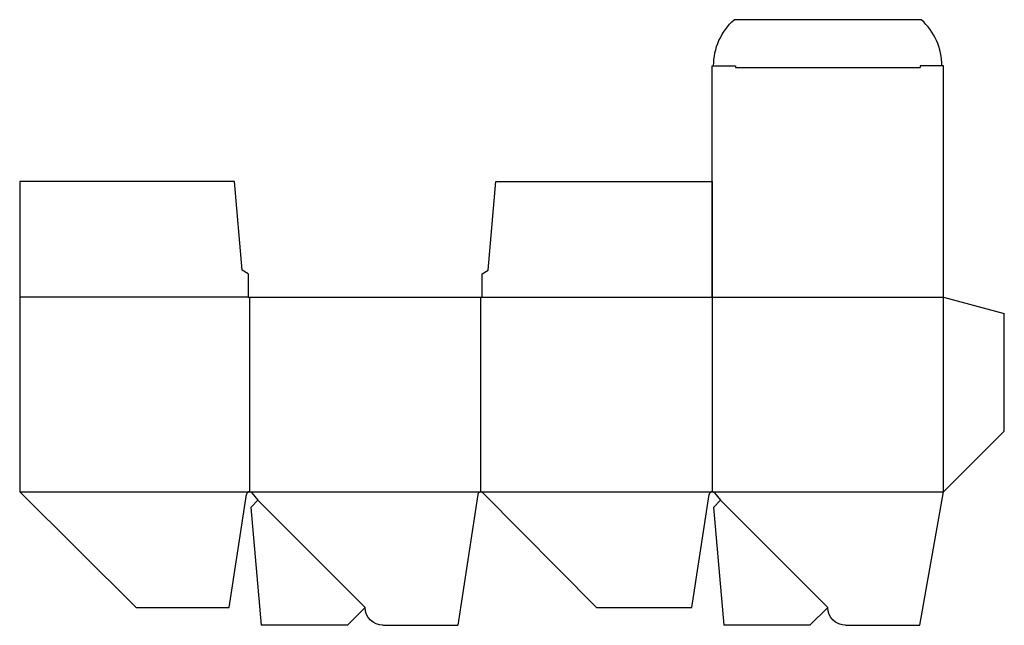
# Model space of a CAD drawing. Extents: x 0 to 404, y -7 to 242.
import ezdxf

# ---------------------------------------------------------------- set-up
doc = ezdxf.new("R2010")
doc.units = 0
doc.header["$MEASUREMENT"] = 0
for name, color, linetype in [('CREASE', 7, 'CONTINUOUS'), ('PERSERVLAY_T5000_00_99_000', 7, 'CONTINUOUS'), ('THRU-CUT', 7, 'CONTINUOUS')]:
    doc.layers.add(name, color=color, linetype=linetype)

msp = doc.modelspace()

# ---------------------------------------------------------------- linework, layer by layer
at = {"layer": 'CREASE', "color": 3}
for p, q in [((293.92, 221.89), (369.87, 221.89)), ((93.78, 127.5), (0, 127.5)), ((94.39, 127.5), (94.39, 47.5)), ((189.39, 47.5), (189.39, 127.5)), ((190, 127.5), (379.39, 127.5)), ((284.39, 127.5), (284.39, 47.5)), ((379.39, 47.5), (379.39, 127.5)), ((0, 47.5), (94.39, 47.5)), ((94.39, 47.5), (189.39, 47.5)), ((189.39, 47.5), (284.39, 47.5)), ((284.39, 47.5), (379.39, 47.5))]:
    msp.add_line(p, q, dxfattribs=at)
at = {"layer": 'PERSERVLAY_T5000_00_99_000', "color": 151}
for p, q in [((97.84, 44.05), (141.89, 0)), ((287.84, 44.05), (331.89, 0))]:
    msp.add_line(p, q, dxfattribs=at)
at = {"layer": 'THRU-CUT', "color": 5}
for p, q in [((370.29, 241.5), (293.49, 241.5)), ((284.39, 222.5), (293.92, 222.5)), ((284.39, 127.5), (284.39, 222.5)), ((293.92, 222.5), (293.92, 221.89)), ((369.87, 222.5), (369.87, 221.89)), ((379.39, 222.5), (369.87, 222.5)), ((379.39, 127.5), (379.39, 222.5)), ((88.22, 175), (0, 175)), ((0, 175), (0, 47.5)), ((91.4, 138.61), (88.22, 175)), ((192.38, 138.61), (195.56, 175)), ((195.56, 175), (284.39, 175)), ((284.39, 175), (284.39, 127.5)), ((93.78, 137.03), (91.4, 138.61)), ((190, 137.03), (192.38, 138.61)), ((93.78, 137.03), (93.78, 127.5)), ((190, 127.5), (190, 137.03)), ((93.78, 127.5), (190, 127.5)), ((379.39, 127.5), (404.39, 120.8)), ((404.39, 72.5), (404.39, 120.8)), ((379.39, 47.5), (404.39, 72.5)), ((0, 47.5), (47.79, 0)), ((86.01, 0), (93.18, 46.47)), ((95.33, 47.06), (97.84, 44.05)), ((188.18, 46.46), (179.94, -7.32)), ((236.89, 0), (190.26, 47.14)), ((276.01, 0), (283.18, 46.47)), ((285.33, 47.06), (287.84, 44.05)), ((369.72, -7.32), (379.39, 47.5)), ((97.84, 44.05), (94.95, 41.15)), ((94.95, 41.15), (99.19, -7.32)), ((287.84, 44.05), (284.95, 41.15)), ((284.95, 41.15), (289.19, -7.32)), ((47.79, 0), (86.01, 0)), ((141.89, 0), (134.57, -7.32)), ((141.89, 0), (141.89, 0)), ((236.89, 0), (276.01, 0)), ((331.89, 0), (324.57, -7.32)), ((134.57, -7.32), (99.19, -7.32)), ((149.21, -7.32), (179.94, -7.32)), ((324.57, -7.32), (289.19, -7.32)), ((339.21, -7.32), (369.72, -7.32))]:
    msp.add_line(p, q, dxfattribs=at)
at = {"layer": 'THRU-CUT', "color": 5, "extrusion": (0, 0, -1)}
for centre, radius, start, end in [((-310.51, 222.5), 25.52, 0, 48.1299), ((-149.21, 0), 7.32, 270, 0), ((-339.21, 0), 7.32, 270, 0)]:
    msp.add_arc(centre, radius, start, end, dxfattribs=at)
at = {"layer": 'THRU-CUT', "color": 5}
for centre, radius, start, end in [((353.26, 222.5), 25.51, 0, 48.1299), ((94.39, 46.28), 1.22, 39.847, 171.2283), ((189.39, 46.28), 1.22, 44.6912, 171.2844), ((284.39, 46.28), 1.22, 39.847, 171.2283)]:
    msp.add_arc(centre, radius, start, end, dxfattribs=at)

doc.saveas('drawing.dxf')
